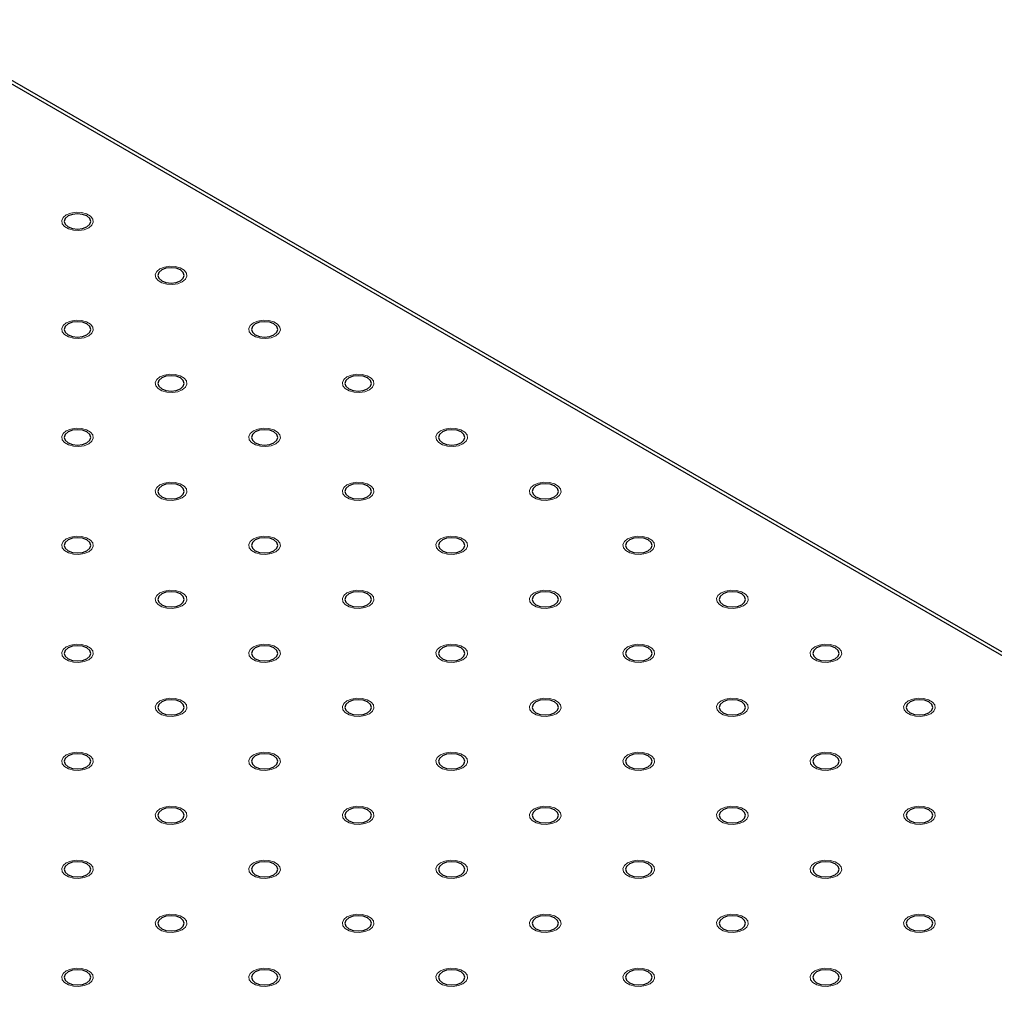
# Model space of a CAD drawing. Units: millimetres. Extents: x 5 to 289, y 4 to 204.
# Drawn here: x 231 to 246, y 147 to 163 of the extents above; entities that cross this region are included whole.
import ezdxf

# ---------------------------------------------------------------- set-up
doc = ezdxf.new("R2010")
doc.units = ezdxf.units.MM

msp = doc.modelspace()

# ---------------------------------------------------------------- linework, layer by layer
at = {"color": 7, "linetype": 'Continuous', "lineweight": 30}
for p, q in [((281.4979, 132.5317), (193.6988, 183.217)), ((281.5812, 132.5399), (193.7821, 183.2252))]:
    msp.add_line(p, q, dxfattribs=at)
at = {"color": 7, "linetype": 'Continuous', "lineweight": 0, "flags": 128}
for points in [[(232.0004, 159.5412), (231.9293, 159.5124), (231.8454, 159.4994), (231.7589, 159.5038), (231.6802, 159.525), (231.6189, 159.5604), (231.5822, 159.6059), (231.5746, 159.6558), (231.5971, 159.7042), (231.6469, 159.7453), (231.718, 159.774), (231.8019, 159.787), (231.8883, 159.7826), (231.967, 159.7614), (232.0284, 159.726), (232.0651, 159.6806), (232.0727, 159.6306), (232.0502, 159.5822), (232.0004, 159.5412)], [(233.4735, 158.6907), (233.4024, 158.662), (233.3186, 158.649), (233.2321, 158.6534), (233.1534, 158.6746), (233.092, 158.71), (233.0553, 158.7554), (233.0477, 158.8054), (233.0702, 158.8538), (233.12, 158.8948), (233.1911, 158.9236), (233.275, 158.9366), (233.3615, 158.9322), (233.4402, 158.911), (233.5016, 158.8756), (233.5383, 158.8301), (233.5458, 158.7802), (233.5234, 158.7318), (233.4736, 158.6907)], [(232.0004, 157.8403), (231.9293, 157.8116), (231.8454, 157.7986), (231.7589, 157.803), (231.6802, 157.8241), (231.6189, 157.8596), (231.5822, 157.905), (231.5746, 157.9549), (231.5971, 158.0034), (231.6469, 158.0444), (231.718, 158.0732), (231.8019, 158.0861), (231.8883, 158.0818), (231.967, 158.0606), (232.0284, 158.0251), (232.0651, 157.9797), (232.0727, 157.9298), (232.0502, 157.8814), (232.0004, 157.8403)], [(234.9466, 157.8403), (234.8756, 157.8116), (234.7917, 157.7986), (234.7052, 157.803), (234.6265, 157.8241), (234.5651, 157.8596), (234.5284, 157.905), (234.5209, 157.9549), (234.5433, 158.0034), (234.5931, 158.0444), (234.6643, 158.0732), (234.7481, 158.0861), (234.8346, 158.0818), (234.9133, 158.0606), (234.9747, 158.0251), (235.0114, 157.9797), (235.019, 157.9298), (234.9965, 157.8814), (234.9467, 157.8403)], [(233.4735, 156.9899), (233.4024, 156.9611), (233.3186, 156.9482), (233.2321, 156.9525), (233.1534, 156.9737), (233.092, 157.0092), (233.0553, 157.0546), (233.0477, 157.1045), (233.0702, 157.1529), (233.12, 157.194), (233.1911, 157.2227), (233.275, 157.2357), (233.3615, 157.2313), (233.4402, 157.2102), (233.5016, 157.1747), (233.5383, 157.1293), (233.5458, 157.0794), (233.5234, 157.0309), (233.4736, 156.9899)], [(236.4198, 156.9899), (236.3487, 156.9611), (236.2649, 156.9482), (236.1784, 156.9525), (236.0997, 156.9737), (236.0383, 157.0092), (236.0016, 157.0546), (235.994, 157.1045), (236.0165, 157.1529), (236.0663, 157.194), (236.1374, 157.2227), (236.2213, 157.2357), (236.3078, 157.2313), (236.3865, 157.2102), (236.4478, 157.1747), (236.4845, 157.1293), (236.4921, 157.0794), (236.4696, 157.0309), (236.4198, 156.9899)], [(232.0004, 156.1395), (231.9293, 156.1107), (231.8454, 156.0977), (231.7589, 156.1021), (231.6802, 156.1233), (231.6189, 156.1587), (231.5822, 156.2042), (231.5746, 156.2541), (231.5971, 156.3025), (231.6469, 156.3436), (231.718, 156.3723), (231.8019, 156.3853), (231.8883, 156.3809), (231.967, 156.3597), (232.0284, 156.3243), (232.0651, 156.2789), (232.0727, 156.2289), (232.0502, 156.1805), (232.0004, 156.1395)], [(234.9466, 156.1395), (234.8756, 156.1107), (234.7917, 156.0977), (234.7052, 156.1021), (234.6265, 156.1233), (234.5651, 156.1587), (234.5284, 156.2042), (234.5209, 156.2541), (234.5433, 156.3025), (234.5931, 156.3436), (234.6643, 156.3723), (234.7481, 156.3853), (234.8346, 156.3809), (234.9133, 156.3597), (234.9747, 156.3243), (235.0114, 156.2789), (235.019, 156.2289), (234.9965, 156.1805), (234.9467, 156.1395)], [(237.8929, 156.1395), (237.8219, 156.1107), (237.738, 156.0977), (237.6515, 156.1021), (237.5728, 156.1233), (237.5114, 156.1587), (237.4747, 156.2042), (237.4672, 156.2541), (237.4896, 156.3025), (237.5394, 156.3436), (237.6105, 156.3723), (237.6944, 156.3853), (237.7809, 156.3809), (237.8596, 156.3597), (237.921, 156.3243), (237.9577, 156.2789), (237.9652, 156.2289), (237.9428, 156.1805), (237.893, 156.1395)], [(233.4735, 155.289), (233.4024, 155.2603), (233.3186, 155.2473), (233.2321, 155.2517), (233.1534, 155.2729), (233.092, 155.3083), (233.0553, 155.3537), (233.0477, 155.4037), (233.0702, 155.4521), (233.12, 155.4931), (233.1911, 155.5219), (233.275, 155.5349), (233.3615, 155.5305), (233.4402, 155.5093), (233.5016, 155.4739), (233.5383, 155.4284), (233.5458, 155.3785), (233.5234, 155.3301), (233.4736, 155.289)], [(236.4198, 155.289), (236.3487, 155.2603), (236.2649, 155.2473), (236.1784, 155.2517), (236.0997, 155.2729), (236.0383, 155.3083), (236.0016, 155.3537), (235.994, 155.4037), (236.0165, 155.4521), (236.0663, 155.4931), (236.1374, 155.5219), (236.2213, 155.5349), (236.3078, 155.5305), (236.3865, 155.5093), (236.4478, 155.4739), (236.4845, 155.4284), (236.4921, 155.3785), (236.4696, 155.3301), (236.4198, 155.289)], [(239.3661, 155.289), (239.295, 155.2603), (239.2111, 155.2473), (239.1246, 155.2517), (239.0459, 155.2729), (238.9846, 155.3083), (238.9479, 155.3537), (238.9403, 155.4037), (238.9628, 155.4521), (239.0126, 155.4931), (239.0837, 155.5219), (239.1676, 155.5349), (239.254, 155.5305), (239.3327, 155.5093), (239.3941, 155.4739), (239.4308, 155.4284), (239.4384, 155.3785), (239.4159, 155.3301), (239.3661, 155.289)], [(232.0004, 154.4386), (231.9293, 154.4099), (231.8454, 154.3969), (231.7589, 154.4013), (231.6802, 154.4224), (231.6189, 154.4579), (231.5822, 154.5033), (231.5746, 154.5532), (231.5971, 154.6017), (231.6469, 154.6427), (231.718, 154.6715), (231.8019, 154.6844), (231.8883, 154.6801), (231.967, 154.6589), (232.0284, 154.6234), (232.0651, 154.578), (232.0727, 154.5281), (232.0502, 154.4797), (232.0004, 154.4386)], [(234.9466, 154.4386), (234.8756, 154.4099), (234.7917, 154.3969), (234.7052, 154.4013), (234.6265, 154.4224), (234.5651, 154.4579), (234.5284, 154.5033), (234.5209, 154.5532), (234.5433, 154.6017), (234.5931, 154.6427), (234.6643, 154.6715), (234.7481, 154.6844), (234.8346, 154.6801), (234.9133, 154.6589), (234.9747, 154.6234), (235.0114, 154.578), (235.019, 154.5281), (234.9965, 154.4797), (234.9467, 154.4386)], [(237.8929, 154.4386), (237.8219, 154.4099), (237.738, 154.3969), (237.6515, 154.4013), (237.5728, 154.4224), (237.5114, 154.4579), (237.4747, 154.5033), (237.4672, 154.5532), (237.4896, 154.6017), (237.5394, 154.6427), (237.6105, 154.6715), (237.6944, 154.6844), (237.7809, 154.6801), (237.8596, 154.6589), (237.921, 154.6234), (237.9577, 154.578), (237.9652, 154.5281), (237.9428, 154.4797), (237.893, 154.4386)], [(240.8392, 154.4386), (240.7681, 154.4099), (240.6843, 154.3969), (240.5978, 154.4013), (240.5191, 154.4224), (240.4577, 154.4579), (240.421, 154.5033), (240.4134, 154.5532), (240.4359, 154.6017), (240.4857, 154.6427), (240.5568, 154.6715), (240.6407, 154.6844), (240.7272, 154.6801), (240.8059, 154.6589), (240.8673, 154.6234), (240.904, 154.578), (240.9115, 154.5281), (240.8891, 154.4797), (240.8393, 154.4386)], [(233.4735, 153.5882), (233.4024, 153.5594), (233.3186, 153.5465), (233.2321, 153.5508), (233.1534, 153.572), (233.092, 153.6075), (233.0553, 153.6529), (233.0477, 153.7028), (233.0702, 153.7512), (233.12, 153.7923), (233.1911, 153.821), (233.275, 153.834), (233.3615, 153.8296), (233.4402, 153.8085), (233.5016, 153.773), (233.5383, 153.7276), (233.5458, 153.6777), (233.5234, 153.6292), (233.4736, 153.5882)], [(236.4198, 153.5882), (236.3487, 153.5594), (236.2649, 153.5465), (236.1784, 153.5508), (236.0997, 153.572), (236.0383, 153.6075), (236.0016, 153.6529), (235.994, 153.7028), (236.0165, 153.7512), (236.0663, 153.7923), (236.1374, 153.821), (236.2213, 153.834), (236.3078, 153.8296), (236.3865, 153.8085), (236.4478, 153.773), (236.4845, 153.7276), (236.4921, 153.6777), (236.4696, 153.6292), (236.4198, 153.5882)], [(239.3661, 153.5882), (239.295, 153.5594), (239.2111, 153.5465), (239.1246, 153.5508), (239.0459, 153.572), (238.9846, 153.6075), (238.9479, 153.6529), (238.9403, 153.7028), (238.9628, 153.7512), (239.0126, 153.7923), (239.0837, 153.821), (239.1676, 153.834), (239.254, 153.8296), (239.3327, 153.8085), (239.3941, 153.773), (239.4308, 153.7276), (239.4384, 153.6777), (239.4159, 153.6292), (239.3661, 153.5882)], [(242.3123, 153.5882), (242.2413, 153.5594), (242.1574, 153.5465), (242.0709, 153.5508), (241.9922, 153.572), (241.9308, 153.6075), (241.8941, 153.6529), (241.8866, 153.7028), (241.909, 153.7512), (241.9588, 153.7923), (242.03, 153.821), (242.1138, 153.834), (242.2003, 153.8296), (242.279, 153.8085), (242.3404, 153.773), (242.3771, 153.7276), (242.3847, 153.6777), (242.3622, 153.6292), (242.3124, 153.5882)], [(232.0004, 152.7378), (231.9293, 152.709), (231.8454, 152.696), (231.7589, 152.7004), (231.6802, 152.7216), (231.6189, 152.757), (231.5822, 152.8025), (231.5746, 152.8524), (231.5971, 152.9008), (231.6469, 152.9419), (231.718, 152.9706), (231.8019, 152.9836), (231.8883, 152.9792), (231.967, 152.958), (232.0284, 152.9226), (232.0651, 152.8772), (232.0727, 152.8272), (232.0502, 152.7788), (232.0004, 152.7378)], [(234.9466, 152.7378), (234.8756, 152.709), (234.7917, 152.696), (234.7052, 152.7004), (234.6265, 152.7216), (234.5651, 152.757), (234.5284, 152.8025), (234.5209, 152.8524), (234.5433, 152.9008), (234.5931, 152.9419), (234.6643, 152.9706), (234.7481, 152.9836), (234.8346, 152.9792), (234.9133, 152.958), (234.9747, 152.9226), (235.0114, 152.8772), (235.019, 152.8272), (234.9965, 152.7788), (234.9467, 152.7378)], [(237.8929, 152.7378), (237.8219, 152.709), (237.738, 152.696), (237.6515, 152.7004), (237.5728, 152.7216), (237.5114, 152.757), (237.4747, 152.8025), (237.4672, 152.8524), (237.4896, 152.9008), (237.5394, 152.9419), (237.6105, 152.9706), (237.6944, 152.9836), (237.7809, 152.9792), (237.8596, 152.958), (237.921, 152.9226), (237.9577, 152.8772), (237.9652, 152.8272), (237.9428, 152.7788), (237.893, 152.7378)], [(240.8392, 152.7378), (240.7681, 152.709), (240.6843, 152.696), (240.5978, 152.7004), (240.5191, 152.7216), (240.4577, 152.757), (240.421, 152.8025), (240.4134, 152.8524), (240.4359, 152.9008), (240.4857, 152.9419), (240.5568, 152.9706), (240.6407, 152.9836), (240.7272, 152.9792), (240.8059, 152.958), (240.8673, 152.9226), (240.904, 152.8772), (240.9115, 152.8272), (240.8891, 152.7788), (240.8393, 152.7378)], [(243.7855, 152.7378), (243.7144, 152.709), (243.6305, 152.696), (243.5441, 152.7004), (243.4654, 152.7216), (243.404, 152.757), (243.3673, 152.8025), (243.3597, 152.8524), (243.3822, 152.9008), (243.432, 152.9419), (243.5031, 152.9706), (243.587, 152.9836), (243.6735, 152.9792), (243.7522, 152.958), (243.8135, 152.9226), (243.8502, 152.8772), (243.8578, 152.8272), (243.8353, 152.7788), (243.7855, 152.7378)], [(233.4735, 151.8873), (233.4024, 151.8586), (233.3186, 151.8456), (233.2321, 151.85), (233.1534, 151.8712), (233.092, 151.9066), (233.0553, 151.952), (233.0477, 152.002), (233.0702, 152.0504), (233.12, 152.0914), (233.1911, 152.1202), (233.275, 152.1332), (233.3615, 152.1288), (233.4402, 152.1076), (233.5016, 152.0722), (233.5383, 152.0267), (233.5458, 151.9768), (233.5234, 151.9284), (233.4736, 151.8873)], [(236.4198, 151.8873), (236.3487, 151.8586), (236.2649, 151.8456), (236.1784, 151.85), (236.0997, 151.8712), (236.0383, 151.9066), (236.0016, 151.952), (235.994, 152.002), (236.0165, 152.0504), (236.0663, 152.0914), (236.1374, 152.1202), (236.2213, 152.1332), (236.3078, 152.1288), (236.3865, 152.1076), (236.4478, 152.0722), (236.4845, 152.0267), (236.4921, 151.9768), (236.4696, 151.9284), (236.4198, 151.8873)], [(239.3661, 151.8873), (239.295, 151.8586), (239.2111, 151.8456), (239.1246, 151.85), (239.0459, 151.8712), (238.9846, 151.9066), (238.9479, 151.952), (238.9403, 152.002), (238.9628, 152.0504), (239.0126, 152.0914), (239.0837, 152.1202), (239.1676, 152.1332), (239.254, 152.1288), (239.3327, 152.1076), (239.3941, 152.0722), (239.4308, 152.0267), (239.4384, 151.9768), (239.4159, 151.9284), (239.3661, 151.8873)], [(242.3123, 151.8873), (242.2413, 151.8586), (242.1574, 151.8456), (242.0709, 151.85), (241.9922, 151.8712), (241.9308, 151.9066), (241.8941, 151.952), (241.8866, 152.002), (241.909, 152.0504), (241.9588, 152.0914), (242.03, 152.1202), (242.1138, 152.1332), (242.2003, 152.1288), (242.279, 152.1076), (242.3404, 152.0722), (242.3771, 152.0267), (242.3847, 151.9768), (242.3622, 151.9284), (242.3124, 151.8873)], [(245.2586, 151.8873), (245.1876, 151.8586), (245.1037, 151.8456), (245.0172, 151.85), (244.9385, 151.8712), (244.8771, 151.9066), (244.8404, 151.952), (244.8328, 152.002), (244.8553, 152.0504), (244.9051, 152.0914), (244.9762, 152.1202), (245.0601, 152.1332), (245.1466, 152.1288), (245.2253, 152.1076), (245.2867, 152.0722), (245.3234, 152.0267), (245.3309, 151.9768), (245.3085, 151.9284), (245.2587, 151.8873)], [(232.0004, 151.0369), (231.9293, 151.0082), (231.8454, 150.9952), (231.7589, 150.9996), (231.6802, 151.0207), (231.6189, 151.0562), (231.5822, 151.1016), (231.5746, 151.1515), (231.5971, 151.2), (231.6469, 151.241), (231.718, 151.2698), (231.8019, 151.2827), (231.8883, 151.2784), (231.967, 151.2572), (232.0284, 151.2217), (232.0651, 151.1763), (232.0727, 151.1264), (232.0502, 151.078), (232.0004, 151.0369)], [(234.9466, 151.0369), (234.8756, 151.0082), (234.7917, 150.9952), (234.7052, 150.9996), (234.6265, 151.0207), (234.5651, 151.0562), (234.5284, 151.1016), (234.5209, 151.1515), (234.5433, 151.2), (234.5931, 151.241), (234.6643, 151.2698), (234.7481, 151.2827), (234.8346, 151.2784), (234.9133, 151.2572), (234.9747, 151.2217), (235.0114, 151.1763), (235.019, 151.1264), (234.9965, 151.078), (234.9467, 151.0369)], [(237.8929, 151.0369), (237.8219, 151.0082), (237.738, 150.9952), (237.6515, 150.9996), (237.5728, 151.0207), (237.5114, 151.0562), (237.4747, 151.1016), (237.4672, 151.1515), (237.4896, 151.2), (237.5394, 151.241), (237.6105, 151.2698), (237.6944, 151.2827), (237.7809, 151.2784), (237.8596, 151.2572), (237.921, 151.2217), (237.9577, 151.1763), (237.9652, 151.1264), (237.9428, 151.078), (237.893, 151.0369)], [(240.8392, 151.0369), (240.7681, 151.0082), (240.6843, 150.9952), (240.5978, 150.9996), (240.5191, 151.0207), (240.4577, 151.0562), (240.421, 151.1016), (240.4134, 151.1515), (240.4359, 151.2), (240.4857, 151.241), (240.5568, 151.2698), (240.6407, 151.2827), (240.7272, 151.2784), (240.8059, 151.2572), (240.8673, 151.2217), (240.904, 151.1763), (240.9115, 151.1264), (240.8891, 151.078), (240.8393, 151.0369)], [(243.7855, 151.0369), (243.7144, 151.0082), (243.6305, 150.9952), (243.5441, 150.9996), (243.4654, 151.0207), (243.404, 151.0562), (243.3673, 151.1016), (243.3597, 151.1515), (243.3822, 151.2), (243.432, 151.241), (243.5031, 151.2698), (243.587, 151.2827), (243.6735, 151.2784), (243.7522, 151.2572), (243.8135, 151.2217), (243.8502, 151.1763), (243.8578, 151.1264), (243.8353, 151.078), (243.7855, 151.0369)], [(233.4735, 150.1865), (233.4024, 150.1577), (233.3186, 150.1448), (233.2321, 150.1491), (233.1534, 150.1703), (233.092, 150.2058), (233.0553, 150.2512), (233.0477, 150.3011), (233.0702, 150.3495), (233.12, 150.3906), (233.1911, 150.4193), (233.275, 150.4323), (233.3615, 150.4279), (233.4402, 150.4068), (233.5016, 150.3713), (233.5383, 150.3259), (233.5458, 150.276), (233.5234, 150.2275), (233.4736, 150.1865)], [(236.4198, 150.1865), (236.3487, 150.1577), (236.2649, 150.1448), (236.1784, 150.1491), (236.0997, 150.1703), (236.0383, 150.2058), (236.0016, 150.2512), (235.994, 150.3011), (236.0165, 150.3495), (236.0663, 150.3906), (236.1374, 150.4193), (236.2213, 150.4323), (236.3078, 150.4279), (236.3865, 150.4068), (236.4478, 150.3713), (236.4845, 150.3259), (236.4921, 150.276), (236.4696, 150.2275), (236.4198, 150.1865)], [(239.3661, 150.1865), (239.295, 150.1577), (239.2111, 150.1448), (239.1246, 150.1491), (239.0459, 150.1703), (238.9846, 150.2058), (238.9479, 150.2512), (238.9403, 150.3011), (238.9628, 150.3495), (239.0126, 150.3906), (239.0837, 150.4193), (239.1676, 150.4323), (239.254, 150.4279), (239.3327, 150.4068), (239.3941, 150.3713), (239.4308, 150.3259), (239.4384, 150.276), (239.4159, 150.2275), (239.3661, 150.1865)], [(242.3123, 150.1865), (242.2413, 150.1577), (242.1574, 150.1448), (242.0709, 150.1491), (241.9922, 150.1703), (241.9308, 150.2058), (241.8941, 150.2512), (241.8866, 150.3011), (241.909, 150.3495), (241.9588, 150.3906), (242.03, 150.4193), (242.1138, 150.4323), (242.2003, 150.4279), (242.279, 150.4068), (242.3404, 150.3713), (242.3771, 150.3259), (242.3847, 150.276), (242.3622, 150.2275), (242.3124, 150.1865)], [(245.2586, 150.1865), (245.1876, 150.1577), (245.1037, 150.1448), (245.0172, 150.1491), (244.9385, 150.1703), (244.8771, 150.2058), (244.8404, 150.2512), (244.8328, 150.3011), (244.8553, 150.3495), (244.9051, 150.3906), (244.9762, 150.4193), (245.0601, 150.4323), (245.1466, 150.4279), (245.2253, 150.4068), (245.2867, 150.3713), (245.3234, 150.3259), (245.3309, 150.276), (245.3085, 150.2275), (245.2587, 150.1865)], [(232.0004, 149.3361), (231.9293, 149.3073), (231.8454, 149.2943), (231.7589, 149.2987), (231.6802, 149.3199), (231.6189, 149.3553), (231.5822, 149.4008), (231.5746, 149.4507), (231.5971, 149.4991), (231.6469, 149.5402), (231.718, 149.5689), (231.8019, 149.5819), (231.8883, 149.5775), (231.967, 149.5563), (232.0284, 149.5209), (232.0651, 149.4755), (232.0727, 149.4255), (232.0502, 149.3771), (232.0004, 149.3361)], [(234.9466, 149.3361), (234.8756, 149.3073), (234.7917, 149.2943), (234.7052, 149.2987), (234.6265, 149.3199), (234.5651, 149.3553), (234.5284, 149.4008), (234.5209, 149.4507), (234.5433, 149.4991), (234.5931, 149.5402), (234.6643, 149.5689), (234.7481, 149.5819), (234.8346, 149.5775), (234.9133, 149.5563), (234.9747, 149.5209), (235.0114, 149.4755), (235.019, 149.4255), (234.9965, 149.3771), (234.9467, 149.3361)], [(237.8929, 149.3361), (237.8219, 149.3073), (237.738, 149.2943), (237.6515, 149.2987), (237.5728, 149.3199), (237.5114, 149.3553), (237.4747, 149.4008), (237.4672, 149.4507), (237.4896, 149.4991), (237.5394, 149.5402), (237.6105, 149.5689), (237.6944, 149.5819), (237.7809, 149.5775), (237.8596, 149.5563), (237.921, 149.5209), (237.9577, 149.4755), (237.9652, 149.4255), (237.9428, 149.3771), (237.893, 149.3361)], [(240.8392, 149.3361), (240.7681, 149.3073), (240.6843, 149.2943), (240.5978, 149.2987), (240.5191, 149.3199), (240.4577, 149.3553), (240.421, 149.4008), (240.4134, 149.4507), (240.4359, 149.4991), (240.4857, 149.5402), (240.5568, 149.5689), (240.6407, 149.5819), (240.7272, 149.5775), (240.8059, 149.5563), (240.8673, 149.5209), (240.904, 149.4755), (240.9115, 149.4255), (240.8891, 149.3771), (240.8393, 149.3361)], [(243.7855, 149.3361), (243.7144, 149.3073), (243.6305, 149.2943), (243.5441, 149.2987), (243.4654, 149.3199), (243.404, 149.3553), (243.3673, 149.4008), (243.3597, 149.4507), (243.3822, 149.4991), (243.432, 149.5402), (243.5031, 149.5689), (243.587, 149.5819), (243.6735, 149.5775), (243.7522, 149.5563), (243.8135, 149.5209), (243.8502, 149.4755), (243.8578, 149.4255), (243.8353, 149.3771), (243.7855, 149.3361)], [(233.4735, 148.4856), (233.4024, 148.4569), (233.3186, 148.4439), (233.2321, 148.4483), (233.1534, 148.4695), (233.092, 148.5049), (233.0553, 148.5503), (233.0477, 148.6003), (233.0702, 148.6487), (233.12, 148.6897), (233.1911, 148.7185), (233.275, 148.7315), (233.3615, 148.7271), (233.4402, 148.7059), (233.5016, 148.6705), (233.5383, 148.625), (233.5458, 148.5751), (233.5234, 148.5267), (233.4736, 148.4856)], [(236.4198, 148.4856), (236.3487, 148.4569), (236.2649, 148.4439), (236.1784, 148.4483), (236.0997, 148.4695), (236.0383, 148.5049), (236.0016, 148.5503), (235.994, 148.6003), (236.0165, 148.6487), (236.0663, 148.6897), (236.1374, 148.7185), (236.2213, 148.7315), (236.3078, 148.7271), (236.3865, 148.7059), (236.4478, 148.6705), (236.4845, 148.625), (236.4921, 148.5751), (236.4696, 148.5267), (236.4198, 148.4856)], [(239.3661, 148.4856), (239.295, 148.4569), (239.2111, 148.4439), (239.1246, 148.4483), (239.0459, 148.4695), (238.9846, 148.5049), (238.9479, 148.5503), (238.9403, 148.6003), (238.9628, 148.6487), (239.0126, 148.6897), (239.0837, 148.7185), (239.1676, 148.7315), (239.254, 148.7271), (239.3327, 148.7059), (239.3941, 148.6705), (239.4308, 148.625), (239.4384, 148.5751), (239.4159, 148.5267), (239.3661, 148.4856)], [(242.3123, 148.4856), (242.2413, 148.4569), (242.1574, 148.4439), (242.0709, 148.4483), (241.9922, 148.4695), (241.9308, 148.5049), (241.8941, 148.5503), (241.8866, 148.6003), (241.909, 148.6487), (241.9588, 148.6897), (242.03, 148.7185), (242.1138, 148.7315), (242.2003, 148.7271), (242.279, 148.7059), (242.3404, 148.6705), (242.3771, 148.625), (242.3847, 148.5751), (242.3622, 148.5267), (242.3124, 148.4856)], [(245.2586, 148.4856), (245.1876, 148.4569), (245.1037, 148.4439), (245.0172, 148.4483), (244.9385, 148.4695), (244.8771, 148.5049), (244.8404, 148.5503), (244.8328, 148.6003), (244.8553, 148.6487), (244.9051, 148.6897), (244.9762, 148.7185), (245.0601, 148.7315), (245.1466, 148.7271), (245.2253, 148.7059), (245.2867, 148.6705), (245.3234, 148.625), (245.3309, 148.5751), (245.3085, 148.5267), (245.2587, 148.4856)], [(232.0004, 147.6352), (231.9293, 147.6065), (231.8454, 147.5935), (231.7589, 147.5979), (231.6802, 147.619), (231.6189, 147.6545), (231.5822, 147.6999), (231.5746, 147.7498), (231.5971, 147.7983), (231.6469, 147.8393), (231.718, 147.8681), (231.8019, 147.881), (231.8883, 147.8767), (231.967, 147.8555), (232.0284, 147.82), (232.0651, 147.7746), (232.0727, 147.7247), (232.0502, 147.6763), (232.0004, 147.6352)], [(234.9466, 147.6352), (234.8756, 147.6065), (234.7917, 147.5935), (234.7052, 147.5979), (234.6265, 147.619), (234.5651, 147.6545), (234.5284, 147.6999), (234.5209, 147.7498), (234.5433, 147.7983), (234.5931, 147.8393), (234.6643, 147.8681), (234.7481, 147.881), (234.8346, 147.8767), (234.9133, 147.8555), (234.9747, 147.82), (235.0114, 147.7746), (235.019, 147.7247), (234.9965, 147.6763), (234.9467, 147.6352)], [(237.8929, 147.6352), (237.8219, 147.6065), (237.738, 147.5935), (237.6515, 147.5979), (237.5728, 147.619), (237.5114, 147.6545), (237.4747, 147.6999), (237.4672, 147.7498), (237.4896, 147.7983), (237.5394, 147.8393), (237.6105, 147.8681), (237.6944, 147.881), (237.7809, 147.8767), (237.8596, 147.8555), (237.921, 147.82), (237.9577, 147.7746), (237.9652, 147.7247), (237.9428, 147.6763), (237.893, 147.6352)], [(240.8392, 147.6352), (240.7681, 147.6065), (240.6843, 147.5935), (240.5978, 147.5979), (240.5191, 147.619), (240.4577, 147.6545), (240.421, 147.6999), (240.4134, 147.7498), (240.4359, 147.7983), (240.4857, 147.8393), (240.5568, 147.8681), (240.6407, 147.881), (240.7272, 147.8767), (240.8059, 147.8555), (240.8673, 147.82), (240.904, 147.7746), (240.9115, 147.7247), (240.8891, 147.6763), (240.8393, 147.6352)], [(243.7855, 147.6352), (243.7144, 147.6065), (243.6305, 147.5935), (243.5441, 147.5979), (243.4654, 147.619), (243.404, 147.6545), (243.3673, 147.6999), (243.3597, 147.7498), (243.3822, 147.7983), (243.432, 147.8393), (243.5031, 147.8681), (243.587, 147.881), (243.6735, 147.8767), (243.7522, 147.8555), (243.8135, 147.82), (243.8502, 147.7746), (243.8578, 147.7247), (243.8353, 147.6763), (243.7855, 147.6352)]]:
    msp.add_lwpolyline(points, dxfattribs=at)
at = {"color": 7, "linetype": 'Continuous', "lineweight": 30, "flags": 128}
for points in [[(231.971, 159.5582), (232.0161, 159.5972), (232.032, 159.6432), (232.0161, 159.6892), (231.971, 159.7283), (231.9034, 159.7543), (231.8236, 159.7635), (231.7439, 159.7543), (231.6763, 159.7283), (231.6312, 159.6892), (231.6153, 159.6432), (231.6312, 159.5972), (231.6763, 159.5582), (231.7439, 159.5321), (231.8236, 159.5229), (231.9034, 159.5321), (231.971, 159.5582)], [(233.4441, 158.7077), (233.4893, 158.7468), (233.5051, 158.7928), (233.4893, 158.8388), (233.4441, 158.8778), (233.3765, 158.9039), (233.2968, 158.9131), (233.2171, 158.9039), (233.1495, 158.8778), (233.1043, 158.8388), (233.0884, 158.7928), (233.1043, 158.7468), (233.1495, 158.7077), (233.2171, 158.6817), (233.2968, 158.6725), (233.3765, 158.6817), (233.4441, 158.7077)], [(231.971, 157.8573), (232.0161, 157.8963), (232.032, 157.9424), (232.0161, 157.9884), (231.971, 158.0274), (231.9034, 158.0535), (231.8236, 158.0626), (231.7439, 158.0535), (231.6763, 158.0274), (231.6312, 157.9884), (231.6153, 157.9424), (231.6312, 157.8963), (231.6763, 157.8573), (231.7439, 157.8312), (231.8236, 157.8221), (231.9034, 157.8312), (231.971, 157.8573)], [(234.9172, 157.8573), (234.9624, 157.8963), (234.9783, 157.9424), (234.9624, 157.9884), (234.9172, 158.0274), (234.8496, 158.0535), (234.7699, 158.0626), (234.6902, 158.0535), (234.6226, 158.0274), (234.5774, 157.9884), (234.5616, 157.9424), (234.5774, 157.8963), (234.6226, 157.8573), (234.6902, 157.8312), (234.7699, 157.8221), (234.8496, 157.8312), (234.9172, 157.8573)], [(233.4441, 157.0069), (233.4893, 157.0459), (233.5051, 157.0919), (233.4893, 157.138), (233.4441, 157.177), (233.3765, 157.203), (233.2968, 157.2122), (233.2171, 157.203), (233.1495, 157.177), (233.1043, 157.138), (233.0884, 157.0919), (233.1043, 157.0459), (233.1495, 157.0069), (233.2171, 156.9808), (233.2968, 156.9717), (233.3765, 156.9808), (233.4441, 157.0069)], [(236.3904, 157.0069), (236.4355, 157.0459), (236.4514, 157.0919), (236.4355, 157.138), (236.3904, 157.177), (236.3228, 157.203), (236.2431, 157.2122), (236.1633, 157.203), (236.0957, 157.177), (236.0506, 157.138), (236.0347, 157.0919), (236.0506, 157.0459), (236.0957, 157.0069), (236.1633, 156.9808), (236.2431, 156.9717), (236.3228, 156.9808), (236.3904, 157.0069)], [(231.971, 156.1565), (232.0161, 156.1955), (232.032, 156.2415), (232.0161, 156.2875), (231.971, 156.3266), (231.9034, 156.3526), (231.8236, 156.3618), (231.7439, 156.3526), (231.6763, 156.3266), (231.6312, 156.2875), (231.6153, 156.2415), (231.6312, 156.1955), (231.6763, 156.1565), (231.7439, 156.1304), (231.8236, 156.1212), (231.9034, 156.1304), (231.971, 156.1565)], [(234.9172, 156.1565), (234.9624, 156.1955), (234.9783, 156.2415), (234.9624, 156.2875), (234.9172, 156.3266), (234.8496, 156.3526), (234.7699, 156.3618), (234.6902, 156.3526), (234.6226, 156.3266), (234.5774, 156.2875), (234.5616, 156.2415), (234.5774, 156.1955), (234.6226, 156.1565), (234.6902, 156.1304), (234.7699, 156.1212), (234.8496, 156.1304), (234.9172, 156.1565)], [(237.8635, 156.1565), (237.9087, 156.1955), (237.9245, 156.2415), (237.9087, 156.2875), (237.8635, 156.3266), (237.7959, 156.3526), (237.7162, 156.3618), (237.6365, 156.3526), (237.5689, 156.3266), (237.5237, 156.2875), (237.5079, 156.2415), (237.5237, 156.1955), (237.5689, 156.1565), (237.6365, 156.1304), (237.7162, 156.1212), (237.7959, 156.1304), (237.8635, 156.1565)], [(233.4441, 155.306), (233.4893, 155.3451), (233.5051, 155.3911), (233.4893, 155.4371), (233.4441, 155.4761), (233.3765, 155.5022), (233.2968, 155.5114), (233.2171, 155.5022), (233.1495, 155.4761), (233.1043, 155.4371), (233.0884, 155.3911), (233.1043, 155.3451), (233.1495, 155.306), (233.2171, 155.28), (233.2968, 155.2708), (233.3765, 155.28), (233.4441, 155.306)], [(236.3904, 155.306), (236.4355, 155.3451), (236.4514, 155.3911), (236.4355, 155.4371), (236.3904, 155.4761), (236.3228, 155.5022), (236.2431, 155.5114), (236.1633, 155.5022), (236.0957, 155.4761), (236.0506, 155.4371), (236.0347, 155.3911), (236.0506, 155.3451), (236.0957, 155.306), (236.1633, 155.28), (236.2431, 155.2708), (236.3228, 155.28), (236.3904, 155.306)], [(239.3367, 155.306), (239.3818, 155.3451), (239.3977, 155.3911), (239.3818, 155.4371), (239.3367, 155.4761), (239.2691, 155.5022), (239.1893, 155.5114), (239.1096, 155.5022), (239.042, 155.4761), (238.9969, 155.4371), (238.981, 155.3911), (238.9969, 155.3451), (239.042, 155.306), (239.1096, 155.28), (239.1893, 155.2708), (239.2691, 155.28), (239.3367, 155.306)], [(231.971, 154.4556), (232.0161, 154.4946), (232.032, 154.5407), (232.0161, 154.5867), (231.971, 154.6257), (231.9034, 154.6518), (231.8236, 154.6609), (231.7439, 154.6518), (231.6763, 154.6257), (231.6312, 154.5867), (231.6153, 154.5407), (231.6312, 154.4946), (231.6763, 154.4556), (231.7439, 154.4295), (231.8236, 154.4204), (231.9034, 154.4295), (231.971, 154.4556)], [(234.9172, 154.4556), (234.9624, 154.4946), (234.9783, 154.5407), (234.9624, 154.5867), (234.9172, 154.6257), (234.8496, 154.6518), (234.7699, 154.6609), (234.6902, 154.6518), (234.6226, 154.6257), (234.5774, 154.5867), (234.5616, 154.5407), (234.5774, 154.4946), (234.6226, 154.4556), (234.6902, 154.4295), (234.7699, 154.4204), (234.8496, 154.4295), (234.9172, 154.4556)], [(237.8635, 154.4556), (237.9087, 154.4946), (237.9245, 154.5407), (237.9087, 154.5867), (237.8635, 154.6257), (237.7959, 154.6518), (237.7162, 154.6609), (237.6365, 154.6518), (237.5689, 154.6257), (237.5237, 154.5867), (237.5079, 154.5407), (237.5237, 154.4946), (237.5689, 154.4556), (237.6365, 154.4295), (237.7162, 154.4204), (237.7959, 154.4295), (237.8635, 154.4556)], [(240.8098, 154.4556), (240.855, 154.4946), (240.8708, 154.5407), (240.855, 154.5867), (240.8098, 154.6257), (240.7422, 154.6518), (240.6625, 154.6609), (240.5828, 154.6518), (240.5152, 154.6257), (240.47, 154.5867), (240.4541, 154.5407), (240.47, 154.4946), (240.5152, 154.4556), (240.5828, 154.4295), (240.6625, 154.4204), (240.7422, 154.4295), (240.8098, 154.4556)], [(233.4441, 153.6052), (233.4893, 153.6442), (233.5051, 153.6902), (233.4893, 153.7363), (233.4441, 153.7753), (233.3765, 153.8013), (233.2968, 153.8105), (233.2171, 153.8013), (233.1495, 153.7753), (233.1043, 153.7363), (233.0884, 153.6902), (233.1043, 153.6442), (233.1495, 153.6052), (233.2171, 153.5791), (233.2968, 153.57), (233.3765, 153.5791), (233.4441, 153.6052)], [(236.3904, 153.6052), (236.4355, 153.6442), (236.4514, 153.6902), (236.4355, 153.7363), (236.3904, 153.7753), (236.3228, 153.8013), (236.2431, 153.8105), (236.1633, 153.8013), (236.0957, 153.7753), (236.0506, 153.7363), (236.0347, 153.6902), (236.0506, 153.6442), (236.0957, 153.6052), (236.1633, 153.5791), (236.2431, 153.57), (236.3228, 153.5791), (236.3904, 153.6052)], [(239.3367, 153.6052), (239.3818, 153.6442), (239.3977, 153.6902), (239.3818, 153.7363), (239.3367, 153.7753), (239.2691, 153.8013), (239.1893, 153.8105), (239.1096, 153.8013), (239.042, 153.7753), (238.9969, 153.7363), (238.981, 153.6902), (238.9969, 153.6442), (239.042, 153.6052), (239.1096, 153.5791), (239.1893, 153.57), (239.2691, 153.5791), (239.3367, 153.6052)], [(242.2829, 153.6052), (242.3281, 153.6442), (242.344, 153.6902), (242.3281, 153.7363), (242.2829, 153.7753), (242.2153, 153.8013), (242.1356, 153.8105), (242.0559, 153.8013), (241.9883, 153.7753), (241.9431, 153.7363), (241.9273, 153.6902), (241.9431, 153.6442), (241.9883, 153.6052), (242.0559, 153.5791), (242.1356, 153.57), (242.2153, 153.5791), (242.2829, 153.6052)], [(231.971, 152.7548), (232.0161, 152.7938), (232.032, 152.8398), (232.0161, 152.8858), (231.971, 152.9249), (231.9034, 152.9509), (231.8236, 152.9601), (231.7439, 152.9509), (231.6763, 152.9249), (231.6312, 152.8858), (231.6153, 152.8398), (231.6312, 152.7938), (231.6763, 152.7548), (231.7439, 152.7287), (231.8236, 152.7195), (231.9034, 152.7287), (231.971, 152.7548)], [(234.9172, 152.7548), (234.9624, 152.7938), (234.9783, 152.8398), (234.9624, 152.8858), (234.9172, 152.9249), (234.8496, 152.9509), (234.7699, 152.9601), (234.6902, 152.9509), (234.6226, 152.9249), (234.5774, 152.8858), (234.5616, 152.8398), (234.5774, 152.7938), (234.6226, 152.7548), (234.6902, 152.7287), (234.7699, 152.7195), (234.8496, 152.7287), (234.9172, 152.7548)], [(237.8635, 152.7548), (237.9087, 152.7938), (237.9245, 152.8398), (237.9087, 152.8858), (237.8635, 152.9249), (237.7959, 152.9509), (237.7162, 152.9601), (237.6365, 152.9509), (237.5689, 152.9249), (237.5237, 152.8858), (237.5079, 152.8398), (237.5237, 152.7938), (237.5689, 152.7548), (237.6365, 152.7287), (237.7162, 152.7195), (237.7959, 152.7287), (237.8635, 152.7548)], [(240.8098, 152.7548), (240.855, 152.7938), (240.8708, 152.8398), (240.855, 152.8858), (240.8098, 152.9249), (240.7422, 152.9509), (240.6625, 152.9601), (240.5828, 152.9509), (240.5152, 152.9249), (240.47, 152.8858), (240.4541, 152.8398), (240.47, 152.7938), (240.5152, 152.7548), (240.5828, 152.7287), (240.6625, 152.7195), (240.7422, 152.7287), (240.8098, 152.7548)], [(243.7561, 152.7548), (243.8012, 152.7938), (243.8171, 152.8398), (243.8012, 152.8858), (243.7561, 152.9249), (243.6885, 152.9509), (243.6088, 152.9601), (243.529, 152.9509), (243.4614, 152.9249), (243.4163, 152.8858), (243.4004, 152.8398), (243.4163, 152.7938), (243.4614, 152.7548), (243.529, 152.7287), (243.6088, 152.7195), (243.6885, 152.7287), (243.7561, 152.7548)], [(233.4441, 151.9043), (233.4893, 151.9434), (233.5051, 151.9894), (233.4893, 152.0354), (233.4441, 152.0744), (233.3765, 152.1005), (233.2968, 152.1097), (233.2171, 152.1005), (233.1495, 152.0744), (233.1043, 152.0354), (233.0884, 151.9894), (233.1043, 151.9434), (233.1495, 151.9043), (233.2171, 151.8783), (233.2968, 151.8691), (233.3765, 151.8783), (233.4441, 151.9043)], [(236.3904, 151.9043), (236.4355, 151.9434), (236.4514, 151.9894), (236.4355, 152.0354), (236.3904, 152.0744), (236.3228, 152.1005), (236.2431, 152.1097), (236.1633, 152.1005), (236.0957, 152.0744), (236.0506, 152.0354), (236.0347, 151.9894), (236.0506, 151.9434), (236.0957, 151.9043), (236.1633, 151.8783), (236.2431, 151.8691), (236.3228, 151.8783), (236.3904, 151.9043)], [(239.3367, 151.9043), (239.3818, 151.9434), (239.3977, 151.9894), (239.3818, 152.0354), (239.3367, 152.0744), (239.2691, 152.1005), (239.1893, 152.1097), (239.1096, 152.1005), (239.042, 152.0744), (238.9969, 152.0354), (238.981, 151.9894), (238.9969, 151.9434), (239.042, 151.9043), (239.1096, 151.8783), (239.1893, 151.8691), (239.2691, 151.8783), (239.3367, 151.9043)], [(242.2829, 151.9043), (242.3281, 151.9434), (242.344, 151.9894), (242.3281, 152.0354), (242.2829, 152.0744), (242.2153, 152.1005), (242.1356, 152.1097), (242.0559, 152.1005), (241.9883, 152.0744), (241.9431, 152.0354), (241.9273, 151.9894), (241.9431, 151.9434), (241.9883, 151.9043), (242.0559, 151.8783), (242.1356, 151.8691), (242.2153, 151.8783), (242.2829, 151.9043)], [(245.2292, 151.9043), (245.2744, 151.9434), (245.2902, 151.9894), (245.2744, 152.0354), (245.2292, 152.0744), (245.1616, 152.1005), (245.0819, 152.1097), (245.0022, 152.1005), (244.9346, 152.0744), (244.8894, 152.0354), (244.8736, 151.9894), (244.8894, 151.9434), (244.9346, 151.9043), (245.0022, 151.8783), (245.0819, 151.8691), (245.1616, 151.8783), (245.2292, 151.9043)], [(231.971, 151.0539), (232.0161, 151.0929), (232.032, 151.139), (232.0161, 151.185), (231.971, 151.224), (231.9034, 151.2501), (231.8236, 151.2592), (231.7439, 151.2501), (231.6763, 151.224), (231.6312, 151.185), (231.6153, 151.139), (231.6312, 151.0929), (231.6763, 151.0539), (231.7439, 151.0278), (231.8236, 151.0187), (231.9034, 151.0278), (231.971, 151.0539)], [(234.9172, 151.0539), (234.9624, 151.0929), (234.9783, 151.139), (234.9624, 151.185), (234.9172, 151.224), (234.8496, 151.2501), (234.7699, 151.2592), (234.6902, 151.2501), (234.6226, 151.224), (234.5774, 151.185), (234.5616, 151.139), (234.5774, 151.0929), (234.6226, 151.0539), (234.6902, 151.0278), (234.7699, 151.0187), (234.8496, 151.0278), (234.9172, 151.0539)], [(237.8635, 151.0539), (237.9087, 151.0929), (237.9245, 151.139), (237.9087, 151.185), (237.8635, 151.224), (237.7959, 151.2501), (237.7162, 151.2592), (237.6365, 151.2501), (237.5689, 151.224), (237.5237, 151.185), (237.5079, 151.139), (237.5237, 151.0929), (237.5689, 151.0539), (237.6365, 151.0278), (237.7162, 151.0187), (237.7959, 151.0278), (237.8635, 151.0539)], [(240.8098, 151.0539), (240.855, 151.0929), (240.8708, 151.139), (240.855, 151.185), (240.8098, 151.224), (240.7422, 151.2501), (240.6625, 151.2592), (240.5828, 151.2501), (240.5152, 151.224), (240.47, 151.185), (240.4541, 151.139), (240.47, 151.0929), (240.5152, 151.0539), (240.5828, 151.0278), (240.6625, 151.0187), (240.7422, 151.0278), (240.8098, 151.0539)], [(243.7561, 151.0539), (243.8012, 151.0929), (243.8171, 151.139), (243.8012, 151.185), (243.7561, 151.224), (243.6885, 151.2501), (243.6088, 151.2592), (243.529, 151.2501), (243.4614, 151.224), (243.4163, 151.185), (243.4004, 151.139), (243.4163, 151.0929), (243.4614, 151.0539), (243.529, 151.0278), (243.6088, 151.0187), (243.6885, 151.0278), (243.7561, 151.0539)], [(233.4441, 150.2035), (233.4893, 150.2425), (233.5051, 150.2885), (233.4893, 150.3346), (233.4441, 150.3736), (233.3765, 150.3996), (233.2968, 150.4088), (233.2171, 150.3996), (233.1495, 150.3736), (233.1043, 150.3346), (233.0884, 150.2885), (233.1043, 150.2425), (233.1495, 150.2035), (233.2171, 150.1774), (233.2968, 150.1683), (233.3765, 150.1774), (233.4441, 150.2035)], [(236.3904, 150.2035), (236.4355, 150.2425), (236.4514, 150.2885), (236.4355, 150.3346), (236.3904, 150.3736), (236.3228, 150.3996), (236.2431, 150.4088), (236.1633, 150.3996), (236.0957, 150.3736), (236.0506, 150.3346), (236.0347, 150.2885), (236.0506, 150.2425), (236.0957, 150.2035), (236.1633, 150.1774), (236.2431, 150.1683), (236.3228, 150.1774), (236.3904, 150.2035)], [(239.3367, 150.2035), (239.3818, 150.2425), (239.3977, 150.2885), (239.3818, 150.3346), (239.3367, 150.3736), (239.2691, 150.3996), (239.1893, 150.4088), (239.1096, 150.3996), (239.042, 150.3736), (238.9969, 150.3346), (238.981, 150.2885), (238.9969, 150.2425), (239.042, 150.2035), (239.1096, 150.1774), (239.1893, 150.1683), (239.2691, 150.1774), (239.3367, 150.2035)], [(242.2829, 150.2035), (242.3281, 150.2425), (242.344, 150.2885), (242.3281, 150.3346), (242.2829, 150.3736), (242.2153, 150.3996), (242.1356, 150.4088), (242.0559, 150.3996), (241.9883, 150.3736), (241.9431, 150.3346), (241.9273, 150.2885), (241.9431, 150.2425), (241.9883, 150.2035), (242.0559, 150.1774), (242.1356, 150.1683), (242.2153, 150.1774), (242.2829, 150.2035)], [(245.2292, 150.2035), (245.2744, 150.2425), (245.2902, 150.2885), (245.2744, 150.3346), (245.2292, 150.3736), (245.1616, 150.3996), (245.0819, 150.4088), (245.0022, 150.3996), (244.9346, 150.3736), (244.8894, 150.3346), (244.8736, 150.2885), (244.8894, 150.2425), (244.9346, 150.2035), (245.0022, 150.1774), (245.0819, 150.1683), (245.1616, 150.1774), (245.2292, 150.2035)], [(231.971, 149.3531), (232.0161, 149.3921), (232.032, 149.4381), (232.0161, 149.4841), (231.971, 149.5232), (231.9034, 149.5492), (231.8236, 149.5584), (231.7439, 149.5492), (231.6763, 149.5232), (231.6312, 149.4841), (231.6153, 149.4381), (231.6312, 149.3921), (231.6763, 149.3531), (231.7439, 149.327), (231.8236, 149.3178), (231.9034, 149.327), (231.971, 149.3531)], [(234.9172, 149.3531), (234.9624, 149.3921), (234.9783, 149.4381), (234.9624, 149.4841), (234.9172, 149.5232), (234.8496, 149.5492), (234.7699, 149.5584), (234.6902, 149.5492), (234.6226, 149.5232), (234.5774, 149.4841), (234.5616, 149.4381), (234.5774, 149.3921), (234.6226, 149.3531), (234.6902, 149.327), (234.7699, 149.3178), (234.8496, 149.327), (234.9172, 149.3531)], [(237.8635, 149.3531), (237.9087, 149.3921), (237.9245, 149.4381), (237.9087, 149.4841), (237.8635, 149.5232), (237.7959, 149.5492), (237.7162, 149.5584), (237.6365, 149.5492), (237.5689, 149.5232), (237.5237, 149.4841), (237.5079, 149.4381), (237.5237, 149.3921), (237.5689, 149.3531), (237.6365, 149.327), (237.7162, 149.3178), (237.7959, 149.327), (237.8635, 149.3531)], [(240.8098, 149.3531), (240.855, 149.3921), (240.8708, 149.4381), (240.855, 149.4841), (240.8098, 149.5232), (240.7422, 149.5492), (240.6625, 149.5584), (240.5828, 149.5492), (240.5152, 149.5232), (240.47, 149.4841), (240.4541, 149.4381), (240.47, 149.3921), (240.5152, 149.3531), (240.5828, 149.327), (240.6625, 149.3178), (240.7422, 149.327), (240.8098, 149.3531)], [(243.7561, 149.3531), (243.8012, 149.3921), (243.8171, 149.4381), (243.8012, 149.4841), (243.7561, 149.5232), (243.6885, 149.5492), (243.6088, 149.5584), (243.529, 149.5492), (243.4614, 149.5232), (243.4163, 149.4841), (243.4004, 149.4381), (243.4163, 149.3921), (243.4614, 149.3531), (243.529, 149.327), (243.6088, 149.3178), (243.6885, 149.327), (243.7561, 149.3531)], [(233.4441, 148.5026), (233.4893, 148.5417), (233.5051, 148.5877), (233.4893, 148.6337), (233.4441, 148.6727), (233.3765, 148.6988), (233.2968, 148.708), (233.2171, 148.6988), (233.1495, 148.6727), (233.1043, 148.6337), (233.0884, 148.5877), (233.1043, 148.5417), (233.1495, 148.5026), (233.2171, 148.4766), (233.2968, 148.4674), (233.3765, 148.4766), (233.4441, 148.5026)], [(236.3904, 148.5026), (236.4355, 148.5417), (236.4514, 148.5877), (236.4355, 148.6337), (236.3904, 148.6727), (236.3228, 148.6988), (236.2431, 148.708), (236.1633, 148.6988), (236.0957, 148.6727), (236.0506, 148.6337), (236.0347, 148.5877), (236.0506, 148.5417), (236.0957, 148.5026), (236.1633, 148.4766), (236.2431, 148.4674), (236.3228, 148.4766), (236.3904, 148.5026)], [(239.3367, 148.5026), (239.3818, 148.5417), (239.3977, 148.5877), (239.3818, 148.6337), (239.3367, 148.6727), (239.2691, 148.6988), (239.1893, 148.708), (239.1096, 148.6988), (239.042, 148.6727), (238.9969, 148.6337), (238.981, 148.5877), (238.9969, 148.5417), (239.042, 148.5026), (239.1096, 148.4766), (239.1893, 148.4674), (239.2691, 148.4766), (239.3367, 148.5026)], [(242.2829, 148.5026), (242.3281, 148.5417), (242.344, 148.5877), (242.3281, 148.6337), (242.2829, 148.6727), (242.2153, 148.6988), (242.1356, 148.708), (242.0559, 148.6988), (241.9883, 148.6727), (241.9431, 148.6337), (241.9273, 148.5877), (241.9431, 148.5417), (241.9883, 148.5026), (242.0559, 148.4766), (242.1356, 148.4674), (242.2153, 148.4766), (242.2829, 148.5026)], [(245.2292, 148.5026), (245.2744, 148.5417), (245.2902, 148.5877), (245.2744, 148.6337), (245.2292, 148.6727), (245.1616, 148.6988), (245.0819, 148.708), (245.0022, 148.6988), (244.9346, 148.6727), (244.8894, 148.6337), (244.8736, 148.5877), (244.8894, 148.5417), (244.9346, 148.5026), (245.0022, 148.4766), (245.0819, 148.4674), (245.1616, 148.4766), (245.2292, 148.5026)], [(231.971, 147.6522), (232.0161, 147.6912), (232.032, 147.7373), (232.0161, 147.7833), (231.971, 147.8223), (231.9034, 147.8484), (231.8236, 147.8575), (231.7439, 147.8484), (231.6763, 147.8223), (231.6312, 147.7833), (231.6153, 147.7373), (231.6312, 147.6912), (231.6763, 147.6522), (231.7439, 147.6261), (231.8236, 147.617), (231.9034, 147.6261), (231.971, 147.6522)], [(234.9172, 147.6522), (234.9624, 147.6912), (234.9783, 147.7373), (234.9624, 147.7833), (234.9172, 147.8223), (234.8496, 147.8484), (234.7699, 147.8575), (234.6902, 147.8484), (234.6226, 147.8223), (234.5774, 147.7833), (234.5616, 147.7373), (234.5774, 147.6912), (234.6226, 147.6522), (234.6902, 147.6261), (234.7699, 147.617), (234.8496, 147.6261), (234.9172, 147.6522)], [(237.8635, 147.6522), (237.9087, 147.6912), (237.9245, 147.7373), (237.9087, 147.7833), (237.8635, 147.8223), (237.7959, 147.8484), (237.7162, 147.8575), (237.6365, 147.8484), (237.5689, 147.8223), (237.5237, 147.7833), (237.5079, 147.7373), (237.5237, 147.6912), (237.5689, 147.6522), (237.6365, 147.6261), (237.7162, 147.617), (237.7959, 147.6261), (237.8635, 147.6522)], [(240.8098, 147.6522), (240.855, 147.6912), (240.8708, 147.7373), (240.855, 147.7833), (240.8098, 147.8223), (240.7422, 147.8484), (240.6625, 147.8575), (240.5828, 147.8484), (240.5152, 147.8223), (240.47, 147.7833), (240.4541, 147.7373), (240.47, 147.6912), (240.5152, 147.6522), (240.5828, 147.6261), (240.6625, 147.617), (240.7422, 147.6261), (240.8098, 147.6522)], [(243.7561, 147.6522), (243.8012, 147.6912), (243.8171, 147.7373), (243.8012, 147.7833), (243.7561, 147.8223), (243.6885, 147.8484), (243.6088, 147.8575), (243.529, 147.8484), (243.4614, 147.8223), (243.4163, 147.7833), (243.4004, 147.7373), (243.4163, 147.6912), (243.4614, 147.6522), (243.529, 147.6261), (243.6088, 147.617), (243.6885, 147.6261), (243.7561, 147.6522)]]:
    msp.add_lwpolyline(points, dxfattribs=at)

doc.saveas('drawing.dxf')
